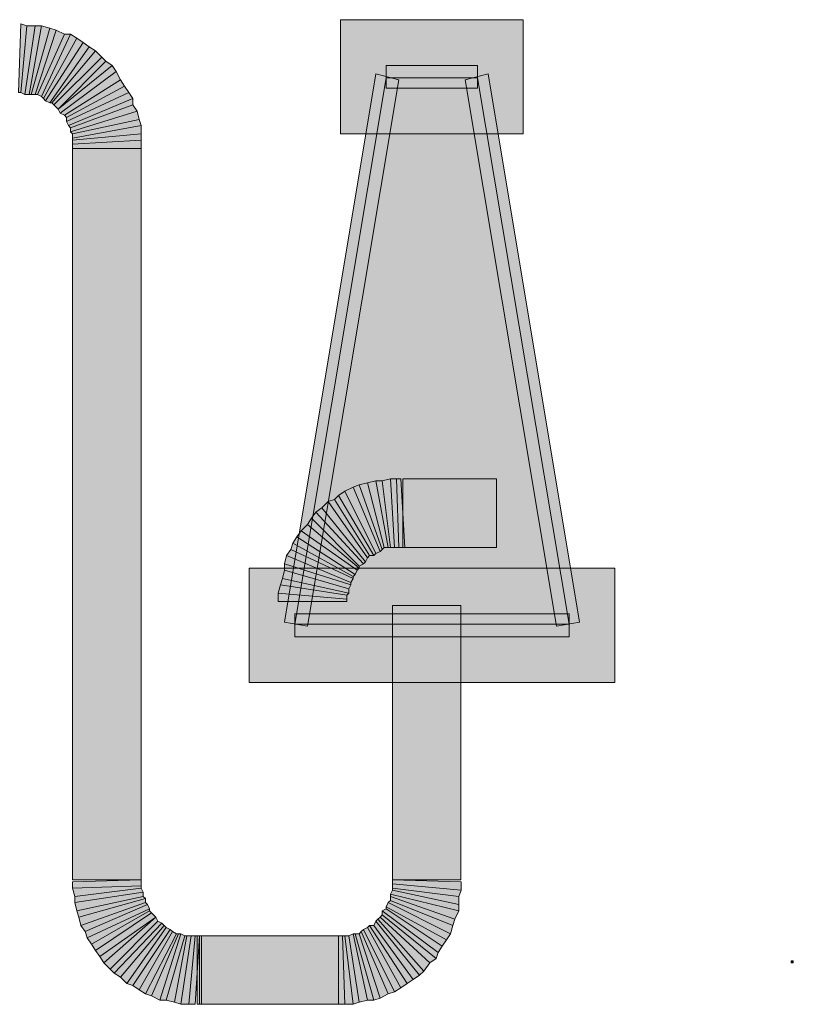
# Model space of a CAD drawing. Units: inches. Extents: x 0 to 8.5, y 0 to 11.
# Drawn here: x 6 to 6.3, y 1.8 to 2.2 of the extents above; entities that cross this region are included whole.
import ezdxf

# ---------------------------------------------------------------- set-up
doc = ezdxf.new("R2010")
doc.units = ezdxf.units.IN
doc.header["$MEASUREMENT"] = 0
doc.layers.add('Layer 1', color=1, linetype='Continuous')

msp = doc.modelspace()

# ---------------------------------------------------------------- hatches: boundary and pattern name
at = {"layer": 'Layer 1', "true_color": 0xff0000}
for points in [[(5.96573, 2.19798), (5.96332, 2.19881), (5.96252, 2.17232), (5.96332, 2.17232)], [(5.96894, 2.19798), (5.96573, 2.19798), (5.96332, 2.17232), (5.96493, 2.17151)], [(5.97135, 2.19798), (5.96894, 2.19798), (5.96493, 2.17151), (5.96654, 2.17151)], [(5.97456, 2.19718), (5.97135, 2.19798), (5.96654, 2.17151), (5.96734, 2.17151)], [(6.08687, 2.15626), (6.15747, 2.15626), (6.15747, 2.2004), (6.08687, 2.2004)], [(5.97697, 2.19638), (5.97456, 2.19718), (5.96734, 2.17151), (5.96894, 2.17151)], [(5.98017, 2.19478), (5.97697, 2.19638), (5.96894, 2.17151), (5.96975, 2.17151)], [(5.98258, 2.19478), (5.98017, 2.19478), (5.96975, 2.17151), (5.97135, 2.17071)], [(5.98499, 2.1932), (5.98258, 2.19478), (5.97135, 2.17071), (5.97214, 2.16992)], [(5.9874, 2.19157), (5.98499, 2.1932), (5.97214, 2.16992), (5.97295, 2.16911)], [(5.9898, 2.18998), (5.9874, 2.19157), (5.97295, 2.16911), (5.97456, 2.16828)], [(5.9922, 2.18835), (5.9898, 2.18998), (5.97456, 2.16829), (5.97537, 2.16829)], [(5.9946, 2.18595), (5.9922, 2.18835), (5.97537, 2.16831), (5.97617, 2.16752)], [(5.99622, 2.18437), (5.9946, 2.18595), (5.97617, 2.16752), (5.97776, 2.16589)], [(5.99863, 2.18274), (5.99622, 2.18437), (5.97776, 2.16589)], [(6.00022, 2.18034), (5.99863, 2.18274), (5.97776, 2.16589), (5.97858, 2.16431)], [(6.13982, 2.18274), (6.10453, 2.18274), (6.10453, 2.17391), (6.13982, 2.17391)], [(6.00183, 2.17712), (6.00022, 2.18034), (5.97858, 2.16431), (5.98017, 2.16349)], [(6.1005, 2.17952), (6.06521, 1.96773), (6.07404, 1.96615), (6.10933, 2.17712)], [(6.17914, 1.96773), (6.14384, 2.17952), (6.13501, 2.17712), (6.17032, 1.96615)], [(6.00343, 2.17472), (6.00183, 2.17712), (5.98017, 2.16349), (5.98097, 2.16268)], [(6.17513, 1.96696), (6.13982, 2.17794), (6.10453, 2.17794), (6.06923, 1.96696)], [(6.00505, 2.17232), (6.00343, 2.17472), (5.98097, 2.16268), (5.98097, 2.16111)], [(6.00665, 2.16992), (6.00505, 2.17232), (5.98097, 2.16111), (5.98178, 2.15948)], [(6.00665, 2.16752), (6.00665, 2.16992), (5.98178, 2.15948), (5.98258, 2.15869)], [(6.00826, 2.16509), (6.00665, 2.16752), (5.98258, 2.15869), (5.98258, 2.15706)], [(6.00905, 2.16188), (6.00826, 2.16509), (5.98258, 2.15706), (5.98337, 2.15626)], [(6.00986, 2.15948), (6.00905, 2.16188), (5.98337, 2.15626), (5.98337, 2.15466)], [(6.00986, 2.15626), (6.00986, 2.15948), (5.98337, 2.15466), (5.98337, 2.15386)], [(6.00986, 2.15386), (6.00986, 2.15626), (5.98337, 2.15386), (5.98337, 2.15228)], [(6.00986, 2.15065), (6.00986, 2.15386), (5.98337, 2.15228), (5.98337, 2.15065)], [(5.98337, 1.86827), (6.00986, 1.86827), (6.00986, 2.15065), (5.98337, 2.15065)], [(6.10612, 2.0231), (6.10293, 2.0223), (6.10612, 1.99662), (6.10772, 1.99662)], [(6.10853, 2.0231), (6.10612, 2.0231), (6.10772, 1.99662), (6.10933, 1.99662)], [(6.11015, 2.0231), (6.10853, 2.0231), (6.10933, 1.99662), (6.11176, 1.99662)], [(6.11093, 1.99662), (6.14705, 1.99662), (6.14705, 2.0231), (6.11093, 2.0231)], [(6.0917, 2.0199), (6.08849, 2.0183), (6.1005, 1.99422), (6.10211, 1.99502)], [(6.0941, 2.0207), (6.0917, 2.0199), (6.10211, 1.99502), (6.10293, 1.99582)], [(6.09732, 2.02148), (6.0941, 2.0207), (6.10293, 1.99582), (6.10372, 1.99662)], [(6.1005, 2.0223), (6.09732, 2.02148), (6.10371, 1.99662), (6.10532, 1.99662)], [(6.10293, 2.0223), (6.1005, 2.0223), (6.10532, 1.99662), (6.10611, 1.99662)], [(6.08607, 2.01668), (6.08447, 2.01508), (6.0981, 1.99341), (6.0997, 1.99341)], [(6.08849, 2.0183), (6.08607, 2.01668), (6.0997, 1.99341), (6.1005, 1.99422)], [(6.07964, 2.01187), (6.07726, 2.01025), (6.0957, 1.99021), (6.09649, 1.99101)], [(6.08206, 2.01428), (6.07964, 2.01187), (6.09649, 1.99101), (6.09732, 1.99262)], [(6.08447, 2.01508), (6.08206, 2.01428), (6.09732, 1.99262), (6.09809, 1.99341)], [(6.07564, 2.00785), (6.07404, 2.00545), (6.0941, 1.98861), (6.0941, 1.98941)], [(6.07726, 2.01025), (6.07564, 2.00785), (6.0941, 1.98941), (6.0957, 1.99021)], [(6.07404, 2.00545), (6.07164, 2.00304), (6.09329, 1.98779), (6.0941, 1.98861)], [(6.07003, 2.00064), (6.06843, 1.99824), (6.0917, 1.98539), (6.09249, 1.98619)], [(6.07164, 2.00304), (6.07003, 2.00064), (6.09249, 1.98619), (6.09329, 1.98779)], [(6.06843, 1.99824), (6.06761, 1.99582), (6.0917, 1.98459), (6.0917, 1.98539)], [(6.06601, 1.99341), (6.06521, 1.99021), (6.09087, 1.98218), (6.09087, 1.98299)], [(6.06761, 1.99582), (6.06601, 1.99341), (6.09087, 1.98299), (6.0917, 1.98459)], [(6.06521, 1.99021), (6.06521, 1.98779), (6.09009, 1.98058), (6.09087, 1.98218)], [(6.05158, 1.94447), (6.19278, 1.94447), (6.19278, 1.98861), (6.05158, 1.98861)], [(6.06521, 1.98779), (6.06441, 1.98459), (6.09009, 1.97898), (6.09009, 1.98058)], [(6.06361, 1.98218), (6.06281, 1.97898), (6.08927, 1.97656), (6.08927, 1.97818)], [(6.06441, 1.98459), (6.06361, 1.98218), (6.08927, 1.97818), (6.09009, 1.97898)], [(6.06281, 1.97898), (6.06281, 1.97576), (6.08927, 1.97576), (6.08927, 1.97656)], [(6.13338, 1.97416), (6.10693, 1.97416), (6.10693, 1.86827), (6.13338, 1.86827)], [(6.06923, 1.96212), (6.17513, 1.96212), (6.17513, 1.97095), (6.06923, 1.97095)], [(5.98337, 1.86745), (5.98337, 1.86504), (6.00986, 1.86587), (6.00986, 1.86827)], [(6.1334, 1.86424), (6.1334, 1.86745), (6.10693, 1.86827), (6.10693, 1.86667)], [(5.98337, 1.86504), (5.9842, 1.86183), (6.00986, 1.86504), (6.00986, 1.86587)], [(5.9842, 1.86183), (5.9842, 1.85944), (6.01066, 1.86346), (6.00986, 1.86504)], [(5.9842, 1.85944), (5.98499, 1.85621), (6.01066, 1.86183), (6.01066, 1.86346)], [(6.13261, 1.85621), (6.13261, 1.85863), (6.10693, 1.86424), (6.10612, 1.86266)], [(6.13261, 1.86183), (6.1334, 1.86424), (6.10693, 1.86667), (6.10693, 1.86504)], [(6.13261, 1.85863), (6.13261, 1.86183), (6.10693, 1.86504), (6.10693, 1.86424)], [(5.98499, 1.85621), (5.98579, 1.85383), (6.01147, 1.86103), (6.01066, 1.86183)], [(5.98579, 1.85383), (5.98659, 1.85061), (6.01147, 1.85944), (6.01147, 1.86103)], [(6.12939, 1.8474), (6.13021, 1.85061), (6.10612, 1.86026), (6.10532, 1.85944)], [(6.131, 1.85301), (6.13261, 1.85621), (6.10612, 1.86266), (6.10612, 1.86183)], [(6.13021, 1.85061), (6.131, 1.85301), (6.10612, 1.86183), (6.10612, 1.86026)], [(5.98659, 1.85061), (5.9882, 1.84821), (6.01226, 1.85863), (6.01147, 1.85944)], [(5.9882, 1.84821), (5.98899, 1.84581), (6.01308, 1.85704), (6.01226, 1.85863)], [(5.98899, 1.84581), (5.9906, 1.84341), (6.01308, 1.85621), (6.01308, 1.85704)], [(5.9906, 1.84341), (5.9922, 1.84097), (6.01388, 1.85541), (6.01308, 1.85621)], [(6.12459, 1.8402), (6.12618, 1.8426), (6.10453, 1.85704), (6.10293, 1.85621)], [(6.12378, 1.8378), (6.12459, 1.8402), (6.10293, 1.85621), (6.10293, 1.85464)], [(6.12778, 1.845), (6.12939, 1.8474), (6.10532, 1.85944), (6.10453, 1.85784)], [(6.12618, 1.8426), (6.12778, 1.845), (6.10453, 1.85784), (6.10453, 1.85704)], [(5.9922, 1.84097), (5.99382, 1.83857), (6.01548, 1.85383), (6.01388, 1.85541)], [(5.99382, 1.83857), (5.99542, 1.83618), (6.01548, 1.85383)], [(5.99542, 1.83618), (5.99782, 1.83377), (6.01628, 1.85223), (6.01548, 1.85384)], [(5.99782, 1.83377), (5.99943, 1.83217), (6.01788, 1.85143), (6.01628, 1.85223)], [(6.11495, 1.82974), (6.11736, 1.83137), (6.1005, 1.85223), (6.0997, 1.85061)], [(6.11736, 1.83137), (6.11898, 1.83295), (6.10132, 1.85301), (6.1005, 1.85223)], [(6.11898, 1.83295), (6.12138, 1.83618), (6.10211, 1.85383), (6.10132, 1.85301)], [(6.12138, 1.83618), (6.12378, 1.8378), (6.10293, 1.85464), (6.10211, 1.85384)], [(5.99943, 1.83217), (6.00183, 1.83057), (6.01869, 1.85061), (6.01788, 1.85143)], [(6.00183, 1.83057), (6.00426, 1.82815), (6.01948, 1.8498), (6.01869, 1.85061)], [(6.00426, 1.82815), (6.00665, 1.82734), (6.02109, 1.84903), (6.01949, 1.8498)], [(6.00665, 1.82734), (6.00905, 1.82575), (6.02189, 1.84821), (6.02109, 1.84904)], [(6.00905, 1.82575), (6.01147, 1.82412), (6.02349, 1.8474), (6.02189, 1.84821)], [(6.10211, 1.82254), (6.10532, 1.82412), (6.09489, 1.84821), (6.0941, 1.8474)], [(6.10532, 1.82412), (6.10772, 1.82495), (6.0957, 1.84903), (6.09489, 1.84821)], [(6.10772, 1.82495), (6.11015, 1.82655), (6.09732, 1.8498), (6.0957, 1.84903)], [(6.11015, 1.82655), (6.11255, 1.82815), (6.0981, 1.85061), (6.09732, 1.8498)], [(6.11255, 1.82815), (6.11495, 1.82974), (6.0997, 1.85061), (6.0981, 1.85061)], [(6.01147, 1.82412), (6.01388, 1.82335), (6.02431, 1.8474), (6.02349, 1.8474)], [(6.01388, 1.82335), (6.01709, 1.82174), (6.02511, 1.8474), (6.02431, 1.8474)], [(6.01709, 1.82174), (6.01949, 1.82174), (6.02671, 1.84661), (6.02511, 1.8474)], [(6.01949, 1.82174), (6.02271, 1.82091), (6.02751, 1.84661), (6.02671, 1.84661)], [(6.02271, 1.82091), (6.02511, 1.82014), (6.02911, 1.84661), (6.02751, 1.84661)], [(6.02511, 1.82014), (6.02832, 1.82014), (6.03072, 1.84661), (6.02911, 1.84661)], [(6.02832, 1.82014), (6.03072, 1.82014), (6.03232, 1.84661), (6.03072, 1.84661)], [(6.03152, 1.82014), (6.03311, 1.82014), (6.03311, 1.84661), (6.03152, 1.84661)], [(6.03232, 1.82014), (6.08607, 1.82014), (6.08607, 1.84661), (6.03232, 1.84661)], [(6.08607, 1.82014), (6.08849, 1.82014), (6.08767, 1.84661), (6.08607, 1.84661)], [(6.08849, 1.82014), (6.0917, 1.82014), (6.08849, 1.84661), (6.08767, 1.84661)], [(6.0917, 1.82014), (6.0941, 1.82091), (6.09009, 1.84661), (6.08849, 1.84661)], [(6.0941, 1.82091), (6.09732, 1.82174), (6.0917, 1.8474), (6.09009, 1.84661)], [(6.09732, 1.82174), (6.0997, 1.82174), (6.09249, 1.8474), (6.0917, 1.8474)], [(6.0997, 1.82174), (6.10211, 1.82254), (6.0941, 1.8474), (6.09248, 1.8474)]]:
    msp.add_hatch(color=1, dxfattribs=at).paths.add_polyline_path(points)
at = {"layer": 'Layer 1'}
h = msp.add_hatch(color=7, dxfattribs=at)
h.dxf.hatch_style = 2
h.paths.add_polyline_path([(6.26096, 1.83618), (6.26176, 1.83618), (6.26176, 1.83698), (6.26096, 1.83698)])

# ---------------------------------------------------------------- linework, layer by layer
at = {"layer": 'Layer 1', "lineweight": 0}
for points in [[(5.96573, 2.19798), (5.96332, 2.19881), (5.96252, 2.17232), (5.96332, 2.17232), (5.96573, 2.19798)], [(5.96894, 2.19798), (5.96573, 2.19798), (5.96332, 2.17232), (5.96493, 2.17151), (5.96894, 2.19798)], [(5.97135, 2.19798), (5.96894, 2.19798), (5.96493, 2.17151), (5.96654, 2.17151), (5.97135, 2.19798)], [(5.97456, 2.19718), (5.97135, 2.19798), (5.96654, 2.17151), (5.96734, 2.17151), (5.97456, 2.19718)], [(6.08687, 2.15626), (6.15747, 2.15626), (6.15747, 2.2004), (6.08687, 2.2004), (6.08687, 2.15626)], [(5.97697, 2.19638), (5.97456, 2.19718), (5.96734, 2.17151), (5.96894, 2.17151), (5.97697, 2.19638)], [(5.98017, 2.19478), (5.97697, 2.19638), (5.96894, 2.17151), (5.96975, 2.17151), (5.98017, 2.19478)], [(5.98258, 2.19478), (5.98017, 2.19478), (5.96975, 2.17151), (5.97135, 2.17071), (5.98258, 2.19478)], [(5.98499, 2.1932), (5.98258, 2.19478), (5.97135, 2.17071), (5.97214, 2.16992), (5.98499, 2.1932)], [(5.9874, 2.19157), (5.98499, 2.1932), (5.97214, 2.16992), (5.97295, 2.16911), (5.9874, 2.19157)], [(5.9898, 2.18998), (5.9874, 2.19157), (5.97295, 2.16911), (5.97456, 2.16828), (5.9898, 2.18998)], [(5.9922, 2.18835), (5.9898, 2.18998), (5.97456, 2.16829), (5.97537, 2.16829), (5.9922, 2.18835)], [(5.9946, 2.18595), (5.9922, 2.18835), (5.97537, 2.16831), (5.97617, 2.16752), (5.9946, 2.18595)], [(5.99622, 2.18437), (5.9946, 2.18595), (5.97617, 2.16752), (5.97776, 2.16589), (5.99622, 2.18437)], [(5.99863, 2.18274), (5.99622, 2.18437), (5.97776, 2.16589), (5.99863, 2.18274)], [(6.00022, 2.18034), (5.99863, 2.18274), (5.97776, 2.16589), (5.97858, 2.16431), (6.00022, 2.18034)], [(6.13982, 2.18274), (6.10453, 2.18274), (6.10453, 2.17391), (6.13982, 2.17391), (6.13982, 2.18274)], [(6.00183, 2.17712), (6.00022, 2.18034), (5.97858, 2.16431), (5.98017, 2.16349), (6.00183, 2.17712)], [(6.1005, 2.17952), (6.06521, 1.96773), (6.07404, 1.96615), (6.10933, 2.17712), (6.1005, 2.17952)], [(6.17914, 1.96773), (6.14384, 2.17952), (6.13501, 2.17712), (6.17032, 1.96615), (6.17914, 1.96773)], [(6.00343, 2.17472), (6.00183, 2.17712), (5.98017, 2.16349), (5.98097, 2.16268), (6.00343, 2.17472)], [(6.17513, 1.96696), (6.13982, 2.17794), (6.10453, 2.17794), (6.06923, 1.96696), (6.17513, 1.96696)], [(6.00505, 2.17232), (6.00343, 2.17472), (5.98097, 2.16268), (5.98097, 2.16111), (6.00505, 2.17232)], [(6.00665, 2.16992), (6.00505, 2.17232), (5.98097, 2.16111), (5.98178, 2.15948), (6.00665, 2.16992)], [(6.00665, 2.16752), (6.00665, 2.16992), (5.98178, 2.15948), (5.98258, 2.15869), (6.00665, 2.16752)], [(6.00826, 2.16509), (6.00665, 2.16752), (5.98258, 2.15869), (5.98258, 2.15706), (6.00826, 2.16509)], [(6.00905, 2.16188), (6.00826, 2.16509), (5.98258, 2.15706), (5.98337, 2.15626), (6.00905, 2.16188)], [(6.00986, 2.15948), (6.00905, 2.16188), (5.98337, 2.15626), (5.98337, 2.15466), (6.00986, 2.15948)], [(6.00986, 2.15626), (6.00986, 2.15948), (5.98337, 2.15466), (5.98337, 2.15386), (6.00986, 2.15626)], [(6.00986, 2.15386), (6.00986, 2.15626), (5.98337, 2.15386), (5.98337, 2.15228), (6.00986, 2.15386)], [(6.00986, 2.15065), (6.00986, 2.15386), (5.98337, 2.15228), (5.98337, 2.15065), (6.00986, 2.15065)], [(5.98337, 1.86827), (6.00986, 1.86827), (6.00986, 2.15065), (5.98337, 2.15065), (5.98337, 1.86827)], [(6.10612, 2.0231), (6.10293, 2.0223), (6.10612, 1.99662), (6.10772, 1.99662), (6.10612, 2.0231)], [(6.10853, 2.0231), (6.10612, 2.0231), (6.10772, 1.99662), (6.10933, 1.99662), (6.10853, 2.0231)], [(6.11015, 2.0231), (6.10853, 2.0231), (6.10933, 1.99662), (6.11176, 1.99662), (6.11015, 2.0231)], [(6.11093, 1.99662), (6.14705, 1.99662), (6.14705, 2.0231), (6.11093, 2.0231), (6.11093, 1.99662)], [(6.0917, 2.0199), (6.08849, 2.0183), (6.1005, 1.99422), (6.10211, 1.99502), (6.0917, 2.0199)], [(6.0941, 2.0207), (6.0917, 2.0199), (6.10211, 1.99502), (6.10293, 1.99582), (6.0941, 2.0207)], [(6.09732, 2.02148), (6.0941, 2.0207), (6.10293, 1.99582), (6.10372, 1.99662), (6.09732, 2.02148)], [(6.1005, 2.0223), (6.09732, 2.02148), (6.10371, 1.99662), (6.10532, 1.99662), (6.1005, 2.0223)], [(6.10293, 2.0223), (6.1005, 2.0223), (6.10532, 1.99662), (6.10611, 1.99662), (6.10293, 2.0223)], [(6.08607, 2.01668), (6.08447, 2.01508), (6.0981, 1.99341), (6.0997, 1.99341), (6.08607, 2.01668)], [(6.08849, 2.0183), (6.08607, 2.01668), (6.0997, 1.99341), (6.1005, 1.99422), (6.08849, 2.0183)], [(6.07964, 2.01187), (6.07726, 2.01025), (6.0957, 1.99021), (6.09649, 1.99101), (6.07964, 2.01187)], [(6.08206, 2.01428), (6.07964, 2.01187), (6.09649, 1.99101), (6.09732, 1.99262), (6.08206, 2.01428)], [(6.08447, 2.01508), (6.08206, 2.01428), (6.09732, 1.99262), (6.09809, 1.99341), (6.08447, 2.01508)], [(6.07564, 2.00785), (6.07404, 2.00545), (6.0941, 1.98861), (6.0941, 1.98941), (6.07564, 2.00785)], [(6.07726, 2.01025), (6.07564, 2.00785), (6.0941, 1.98941), (6.0957, 1.99021), (6.07726, 2.01025)], [(6.07404, 2.00545), (6.07164, 2.00304), (6.09329, 1.98779), (6.0941, 1.98861), (6.07404, 2.00545)], [(6.07003, 2.00064), (6.06843, 1.99824), (6.0917, 1.98539), (6.09249, 1.98619), (6.07003, 2.00064)], [(6.07164, 2.00304), (6.07003, 2.00064), (6.09249, 1.98619), (6.09329, 1.98779), (6.07164, 2.00304)], [(6.06843, 1.99824), (6.06761, 1.99582), (6.0917, 1.98459), (6.0917, 1.98539), (6.06843, 1.99824)], [(6.06601, 1.99341), (6.06521, 1.99021), (6.09087, 1.98218), (6.09087, 1.98299), (6.06601, 1.99341)], [(6.06761, 1.99582), (6.06601, 1.99341), (6.09087, 1.98299), (6.0917, 1.98459), (6.06761, 1.99582)], [(6.06521, 1.99021), (6.06521, 1.98779), (6.09009, 1.98058), (6.09087, 1.98218), (6.06521, 1.99021)], [(6.05158, 1.94447), (6.19278, 1.94447), (6.19278, 1.98861), (6.05158, 1.98861), (6.05158, 1.94447)], [(6.06521, 1.98779), (6.06441, 1.98459), (6.09009, 1.97898), (6.09009, 1.98058), (6.06521, 1.98779)], [(6.06361, 1.98218), (6.06281, 1.97898), (6.08927, 1.97656), (6.08927, 1.97818), (6.06361, 1.98218)], [(6.06441, 1.98459), (6.06361, 1.98218), (6.08927, 1.97818), (6.09009, 1.97898), (6.06441, 1.98459)], [(6.06281, 1.97898), (6.06281, 1.97576), (6.08927, 1.97576), (6.08927, 1.97656), (6.06281, 1.97898)], [(6.13338, 1.97416), (6.10693, 1.97416), (6.10693, 1.86827), (6.13338, 1.86827), (6.13338, 1.97416)], [(6.06923, 1.96212), (6.17513, 1.96212), (6.17513, 1.97095), (6.06923, 1.97095), (6.06923, 1.96212)], [(5.98337, 1.86745), (5.98337, 1.86504), (6.00986, 1.86587), (6.00986, 1.86827), (5.98337, 1.86745)], [(6.1334, 1.86424), (6.1334, 1.86745), (6.10693, 1.86827), (6.10693, 1.86667), (6.1334, 1.86424)], [(5.98337, 1.86504), (5.9842, 1.86183), (6.00986, 1.86504), (6.00986, 1.86587), (5.98337, 1.86504)], [(5.9842, 1.86183), (5.9842, 1.85944), (6.01066, 1.86346), (6.00986, 1.86504), (5.9842, 1.86183)], [(5.9842, 1.85944), (5.98499, 1.85621), (6.01066, 1.86183), (6.01066, 1.86346), (5.9842, 1.85944)], [(6.13261, 1.85621), (6.13261, 1.85863), (6.10693, 1.86424), (6.10612, 1.86266), (6.13261, 1.85621)], [(6.13261, 1.86183), (6.1334, 1.86424), (6.10693, 1.86667), (6.10693, 1.86504), (6.13261, 1.86183)], [(6.13261, 1.85863), (6.13261, 1.86183), (6.10693, 1.86504), (6.10693, 1.86424), (6.13261, 1.85863)], [(5.98499, 1.85621), (5.98579, 1.85383), (6.01147, 1.86103), (6.01066, 1.86183), (5.98499, 1.85621)], [(5.98579, 1.85383), (5.98659, 1.85061), (6.01147, 1.85944), (6.01147, 1.86103), (5.98579, 1.85383)], [(6.12939, 1.8474), (6.13021, 1.85061), (6.10612, 1.86026), (6.10532, 1.85944), (6.12939, 1.8474)], [(6.131, 1.85301), (6.13261, 1.85621), (6.10612, 1.86266), (6.10612, 1.86183), (6.131, 1.85301)], [(6.13021, 1.85061), (6.131, 1.85301), (6.10612, 1.86183), (6.10612, 1.86026), (6.13021, 1.85061)], [(5.98659, 1.85061), (5.9882, 1.84821), (6.01226, 1.85863), (6.01147, 1.85944), (5.98659, 1.85061)], [(5.9882, 1.84821), (5.98899, 1.84581), (6.01308, 1.85704), (6.01226, 1.85863), (5.9882, 1.84821)], [(5.98899, 1.84581), (5.9906, 1.84341), (6.01308, 1.85621), (6.01308, 1.85704), (5.98899, 1.84581)], [(5.9906, 1.84341), (5.9922, 1.84097), (6.01388, 1.85541), (6.01308, 1.85621), (5.9906, 1.84341)], [(6.12459, 1.8402), (6.12618, 1.8426), (6.10453, 1.85704), (6.10293, 1.85621), (6.12459, 1.8402)], [(6.12378, 1.8378), (6.12459, 1.8402), (6.10293, 1.85621), (6.10293, 1.85464), (6.12378, 1.8378)], [(6.12778, 1.845), (6.12939, 1.8474), (6.10532, 1.85944), (6.10453, 1.85784), (6.12778, 1.845)], [(6.12618, 1.8426), (6.12778, 1.845), (6.10453, 1.85784), (6.10453, 1.85704), (6.12618, 1.8426)], [(5.9922, 1.84097), (5.99382, 1.83857), (6.01548, 1.85383), (6.01388, 1.85541), (5.9922, 1.84097)], [(5.99382, 1.83857), (5.99542, 1.83618), (6.01548, 1.85383), (5.99382, 1.83857)], [(5.99542, 1.83618), (5.99782, 1.83377), (6.01628, 1.85223), (6.01548, 1.85384), (5.99542, 1.83618)], [(5.99782, 1.83377), (5.99943, 1.83217), (6.01788, 1.85143), (6.01628, 1.85223), (5.99782, 1.83377)], [(6.11495, 1.82974), (6.11736, 1.83137), (6.1005, 1.85223), (6.0997, 1.85061), (6.11495, 1.82974)], [(6.11736, 1.83137), (6.11898, 1.83295), (6.10132, 1.85301), (6.1005, 1.85223), (6.11736, 1.83137)], [(6.11898, 1.83295), (6.12138, 1.83618), (6.10211, 1.85383), (6.10132, 1.85301), (6.11898, 1.83295)], [(6.12138, 1.83618), (6.12378, 1.8378), (6.10293, 1.85464), (6.10211, 1.85384), (6.12138, 1.83618)], [(5.99943, 1.83217), (6.00183, 1.83057), (6.01869, 1.85061), (6.01788, 1.85143), (5.99943, 1.83217)], [(6.00183, 1.83057), (6.00426, 1.82815), (6.01948, 1.8498), (6.01869, 1.85061), (6.00183, 1.83057)], [(6.00426, 1.82815), (6.00665, 1.82734), (6.02109, 1.84903), (6.01949, 1.8498), (6.00426, 1.82815)], [(6.00665, 1.82734), (6.00905, 1.82575), (6.02189, 1.84821), (6.02109, 1.84904), (6.00665, 1.82734)], [(6.00905, 1.82575), (6.01147, 1.82412), (6.02349, 1.8474), (6.02189, 1.84821), (6.00905, 1.82575)], [(6.10211, 1.82254), (6.10532, 1.82412), (6.09489, 1.84821), (6.0941, 1.8474), (6.10211, 1.82254)], [(6.10532, 1.82412), (6.10772, 1.82495), (6.0957, 1.84903), (6.09489, 1.84821), (6.10532, 1.82412)], [(6.10772, 1.82495), (6.11015, 1.82655), (6.09732, 1.8498), (6.0957, 1.84903), (6.10772, 1.82495)], [(6.11015, 1.82655), (6.11255, 1.82815), (6.0981, 1.85061), (6.09732, 1.8498), (6.11015, 1.82655)], [(6.11255, 1.82815), (6.11495, 1.82974), (6.0997, 1.85061), (6.0981, 1.85061), (6.11255, 1.82815)], [(6.01147, 1.82412), (6.01388, 1.82335), (6.02431, 1.8474), (6.02349, 1.8474), (6.01147, 1.82412)], [(6.01388, 1.82335), (6.01709, 1.82174), (6.02511, 1.8474), (6.02431, 1.8474), (6.01388, 1.82335)], [(6.01709, 1.82174), (6.01949, 1.82174), (6.02671, 1.84661), (6.02511, 1.8474), (6.01709, 1.82174)], [(6.01949, 1.82174), (6.02271, 1.82091), (6.02751, 1.84661), (6.02671, 1.84661), (6.01949, 1.82174)], [(6.02271, 1.82091), (6.02511, 1.82014), (6.02911, 1.84661), (6.02751, 1.84661), (6.02271, 1.82091)], [(6.02511, 1.82014), (6.02832, 1.82014), (6.03072, 1.84661), (6.02911, 1.84661), (6.02511, 1.82014)], [(6.02832, 1.82014), (6.03072, 1.82014), (6.03232, 1.84661), (6.03072, 1.84661), (6.02832, 1.82014)], [(6.03152, 1.82014), (6.03311, 1.82014), (6.03311, 1.84661), (6.03152, 1.84661), (6.03152, 1.82014)], [(6.03232, 1.82014), (6.08607, 1.82014), (6.08607, 1.84661), (6.03232, 1.84661), (6.03232, 1.82014)], [(6.08607, 1.82014), (6.08849, 1.82014), (6.08767, 1.84661), (6.08607, 1.84661), (6.08607, 1.82014)], [(6.08849, 1.82014), (6.0917, 1.82014), (6.08849, 1.84661), (6.08767, 1.84661), (6.08849, 1.82014)], [(6.0917, 1.82014), (6.0941, 1.82091), (6.09009, 1.84661), (6.08849, 1.84661), (6.0917, 1.82014)], [(6.0941, 1.82091), (6.09732, 1.82174), (6.0917, 1.8474), (6.09009, 1.84661), (6.0941, 1.82091)], [(6.09732, 1.82174), (6.0997, 1.82174), (6.09249, 1.8474), (6.0917, 1.8474), (6.09732, 1.82174)], [(6.0997, 1.82174), (6.10211, 1.82254), (6.0941, 1.8474), (6.09248, 1.8474), (6.0997, 1.82174)]]:
    msp.add_lwpolyline(points, dxfattribs=at)
at = {"layer": 'Layer 1', "color": 1, "lineweight": 5, "true_color": 0xff0000}
for points in [[(5.96573, 2.19798), (5.96332, 2.19881), (5.96252, 2.17232), (5.96332, 2.17232), (5.96573, 2.19798)], [(5.96894, 2.19798), (5.96573, 2.19798), (5.96332, 2.17232), (5.96493, 2.17151), (5.96894, 2.19798)], [(5.97135, 2.19798), (5.96894, 2.19798), (5.96493, 2.17151), (5.96654, 2.17151), (5.97135, 2.19798)], [(5.97456, 2.19718), (5.97135, 2.19798), (5.96654, 2.17151), (5.96734, 2.17151), (5.97456, 2.19718)], [(6.08687, 2.15626), (6.15747, 2.15626), (6.15747, 2.2004), (6.08687, 2.2004), (6.08687, 2.15626)], [(5.97697, 2.19638), (5.97456, 2.19718), (5.96734, 2.17151), (5.96894, 2.17151), (5.97697, 2.19638)], [(5.98017, 2.19478), (5.97697, 2.19638), (5.96894, 2.17151), (5.96975, 2.17151), (5.98017, 2.19478)], [(5.98258, 2.19478), (5.98017, 2.19478), (5.96975, 2.17151), (5.97135, 2.17071), (5.98258, 2.19478)], [(5.98499, 2.1932), (5.98258, 2.19478), (5.97135, 2.17071), (5.97214, 2.16992), (5.98499, 2.1932)], [(5.9874, 2.19157), (5.98499, 2.1932), (5.97214, 2.16992), (5.97295, 2.16911), (5.9874, 2.19157)], [(5.9898, 2.18998), (5.9874, 2.19157), (5.97295, 2.16911), (5.97456, 2.16828), (5.9898, 2.18998)], [(5.9922, 2.18835), (5.9898, 2.18998), (5.97456, 2.16829), (5.97537, 2.16829), (5.9922, 2.18835)], [(5.9946, 2.18595), (5.9922, 2.18835), (5.97537, 2.16831), (5.97617, 2.16752), (5.9946, 2.18595)], [(5.99622, 2.18437), (5.9946, 2.18595), (5.97617, 2.16752), (5.97776, 2.16589), (5.99622, 2.18437)], [(5.99863, 2.18274), (5.99622, 2.18437), (5.97776, 2.16589), (5.99863, 2.18274)], [(6.00022, 2.18034), (5.99863, 2.18274), (5.97776, 2.16589), (5.97858, 2.16431), (6.00022, 2.18034)], [(6.13982, 2.18274), (6.10453, 2.18274), (6.10453, 2.17391), (6.13982, 2.17391), (6.13982, 2.18274)], [(6.00183, 2.17712), (6.00022, 2.18034), (5.97858, 2.16431), (5.98017, 2.16349), (6.00183, 2.17712)], [(6.1005, 2.17952), (6.06521, 1.96773), (6.07404, 1.96615), (6.10933, 2.17712), (6.1005, 2.17952)], [(6.17914, 1.96773), (6.14384, 2.17952), (6.13501, 2.17712), (6.17032, 1.96615), (6.17914, 1.96773)], [(6.00343, 2.17472), (6.00183, 2.17712), (5.98017, 2.16349), (5.98097, 2.16268), (6.00343, 2.17472)], [(6.17513, 1.96696), (6.13982, 2.17794), (6.10453, 2.17794), (6.06923, 1.96696), (6.17513, 1.96696)], [(6.00505, 2.17232), (6.00343, 2.17472), (5.98097, 2.16268), (5.98097, 2.16111), (6.00505, 2.17232)], [(6.00665, 2.16992), (6.00505, 2.17232), (5.98097, 2.16111), (5.98178, 2.15948), (6.00665, 2.16992)], [(6.00665, 2.16752), (6.00665, 2.16992), (5.98178, 2.15948), (5.98258, 2.15869), (6.00665, 2.16752)], [(6.00826, 2.16509), (6.00665, 2.16752), (5.98258, 2.15869), (5.98258, 2.15706), (6.00826, 2.16509)], [(6.00905, 2.16188), (6.00826, 2.16509), (5.98258, 2.15706), (5.98337, 2.15626), (6.00905, 2.16188)], [(6.00986, 2.15948), (6.00905, 2.16188), (5.98337, 2.15626), (5.98337, 2.15466), (6.00986, 2.15948)], [(6.00986, 2.15626), (6.00986, 2.15948), (5.98337, 2.15466), (5.98337, 2.15386), (6.00986, 2.15626)], [(6.00986, 2.15386), (6.00986, 2.15626), (5.98337, 2.15386), (5.98337, 2.15228), (6.00986, 2.15386)], [(6.00986, 2.15065), (6.00986, 2.15386), (5.98337, 2.15228), (5.98337, 2.15065), (6.00986, 2.15065)], [(5.98337, 1.86827), (6.00986, 1.86827), (6.00986, 2.15065), (5.98337, 2.15065), (5.98337, 1.86827)], [(6.10612, 2.0231), (6.10293, 2.0223), (6.10612, 1.99662), (6.10772, 1.99662), (6.10612, 2.0231)], [(6.10853, 2.0231), (6.10612, 2.0231), (6.10772, 1.99662), (6.10933, 1.99662), (6.10853, 2.0231)], [(6.11015, 2.0231), (6.10853, 2.0231), (6.10933, 1.99662), (6.11176, 1.99662), (6.11015, 2.0231)], [(6.11093, 1.99662), (6.14705, 1.99662), (6.14705, 2.0231), (6.11093, 2.0231), (6.11093, 1.99662)], [(6.0917, 2.0199), (6.08849, 2.0183), (6.1005, 1.99422), (6.10211, 1.99502), (6.0917, 2.0199)], [(6.0941, 2.0207), (6.0917, 2.0199), (6.10211, 1.99502), (6.10293, 1.99582), (6.0941, 2.0207)], [(6.09732, 2.02148), (6.0941, 2.0207), (6.10293, 1.99582), (6.10372, 1.99662), (6.09732, 2.02148)], [(6.1005, 2.0223), (6.09732, 2.02148), (6.10371, 1.99662), (6.10532, 1.99662), (6.1005, 2.0223)], [(6.10293, 2.0223), (6.1005, 2.0223), (6.10532, 1.99662), (6.10611, 1.99662), (6.10293, 2.0223)], [(6.08607, 2.01668), (6.08447, 2.01508), (6.0981, 1.99341), (6.0997, 1.99341), (6.08607, 2.01668)], [(6.08849, 2.0183), (6.08607, 2.01668), (6.0997, 1.99341), (6.1005, 1.99422), (6.08849, 2.0183)], [(6.07964, 2.01187), (6.07726, 2.01025), (6.0957, 1.99021), (6.09649, 1.99101), (6.07964, 2.01187)], [(6.08206, 2.01428), (6.07964, 2.01187), (6.09649, 1.99101), (6.09732, 1.99262), (6.08206, 2.01428)], [(6.08447, 2.01508), (6.08206, 2.01428), (6.09732, 1.99262), (6.09809, 1.99341), (6.08447, 2.01508)], [(6.07564, 2.00785), (6.07404, 2.00545), (6.0941, 1.98861), (6.0941, 1.98941), (6.07564, 2.00785)], [(6.07726, 2.01025), (6.07564, 2.00785), (6.0941, 1.98941), (6.0957, 1.99021), (6.07726, 2.01025)], [(6.07404, 2.00545), (6.07164, 2.00304), (6.09329, 1.98779), (6.0941, 1.98861), (6.07404, 2.00545)], [(6.07003, 2.00064), (6.06843, 1.99824), (6.0917, 1.98539), (6.09249, 1.98619), (6.07003, 2.00064)], [(6.07164, 2.00304), (6.07003, 2.00064), (6.09249, 1.98619), (6.09329, 1.98779), (6.07164, 2.00304)], [(6.06843, 1.99824), (6.06761, 1.99582), (6.0917, 1.98459), (6.0917, 1.98539), (6.06843, 1.99824)], [(6.06601, 1.99341), (6.06521, 1.99021), (6.09087, 1.98218), (6.09087, 1.98299), (6.06601, 1.99341)], [(6.06761, 1.99582), (6.06601, 1.99341), (6.09087, 1.98299), (6.0917, 1.98459), (6.06761, 1.99582)], [(6.06521, 1.99021), (6.06521, 1.98779), (6.09009, 1.98058), (6.09087, 1.98218), (6.06521, 1.99021)], [(6.05158, 1.94447), (6.19278, 1.94447), (6.19278, 1.98861), (6.05158, 1.98861), (6.05158, 1.94447)], [(6.06521, 1.98779), (6.06441, 1.98459), (6.09009, 1.97898), (6.09009, 1.98058), (6.06521, 1.98779)], [(6.06361, 1.98218), (6.06281, 1.97898), (6.08927, 1.97656), (6.08927, 1.97818), (6.06361, 1.98218)], [(6.06441, 1.98459), (6.06361, 1.98218), (6.08927, 1.97818), (6.09009, 1.97898), (6.06441, 1.98459)], [(6.06281, 1.97898), (6.06281, 1.97576), (6.08927, 1.97576), (6.08927, 1.97656), (6.06281, 1.97898)], [(6.13338, 1.97416), (6.10693, 1.97416), (6.10693, 1.86827), (6.13338, 1.86827), (6.13338, 1.97416)], [(6.06923, 1.96212), (6.17513, 1.96212), (6.17513, 1.97095), (6.06923, 1.97095), (6.06923, 1.96212)], [(5.98337, 1.86745), (5.98337, 1.86504), (6.00986, 1.86587), (6.00986, 1.86827), (5.98337, 1.86745)], [(6.1334, 1.86424), (6.1334, 1.86745), (6.10693, 1.86827), (6.10693, 1.86667), (6.1334, 1.86424)], [(5.98337, 1.86504), (5.9842, 1.86183), (6.00986, 1.86504), (6.00986, 1.86587), (5.98337, 1.86504)], [(5.9842, 1.86183), (5.9842, 1.85944), (6.01066, 1.86346), (6.00986, 1.86504), (5.9842, 1.86183)], [(5.9842, 1.85944), (5.98499, 1.85621), (6.01066, 1.86183), (6.01066, 1.86346), (5.9842, 1.85944)], [(6.13261, 1.85621), (6.13261, 1.85863), (6.10693, 1.86424), (6.10612, 1.86266), (6.13261, 1.85621)], [(6.13261, 1.86183), (6.1334, 1.86424), (6.10693, 1.86667), (6.10693, 1.86504), (6.13261, 1.86183)], [(6.13261, 1.85863), (6.13261, 1.86183), (6.10693, 1.86504), (6.10693, 1.86424), (6.13261, 1.85863)], [(5.98499, 1.85621), (5.98579, 1.85383), (6.01147, 1.86103), (6.01066, 1.86183), (5.98499, 1.85621)], [(5.98579, 1.85383), (5.98659, 1.85061), (6.01147, 1.85944), (6.01147, 1.86103), (5.98579, 1.85383)], [(6.12939, 1.8474), (6.13021, 1.85061), (6.10612, 1.86026), (6.10532, 1.85944), (6.12939, 1.8474)], [(6.131, 1.85301), (6.13261, 1.85621), (6.10612, 1.86266), (6.10612, 1.86183), (6.131, 1.85301)], [(6.13021, 1.85061), (6.131, 1.85301), (6.10612, 1.86183), (6.10612, 1.86026), (6.13021, 1.85061)], [(5.98659, 1.85061), (5.9882, 1.84821), (6.01226, 1.85863), (6.01147, 1.85944), (5.98659, 1.85061)], [(5.9882, 1.84821), (5.98899, 1.84581), (6.01308, 1.85704), (6.01226, 1.85863), (5.9882, 1.84821)], [(5.98899, 1.84581), (5.9906, 1.84341), (6.01308, 1.85621), (6.01308, 1.85704), (5.98899, 1.84581)], [(5.9906, 1.84341), (5.9922, 1.84097), (6.01388, 1.85541), (6.01308, 1.85621), (5.9906, 1.84341)], [(6.12459, 1.8402), (6.12618, 1.8426), (6.10453, 1.85704), (6.10293, 1.85621), (6.12459, 1.8402)], [(6.12378, 1.8378), (6.12459, 1.8402), (6.10293, 1.85621), (6.10293, 1.85464), (6.12378, 1.8378)], [(6.12778, 1.845), (6.12939, 1.8474), (6.10532, 1.85944), (6.10453, 1.85784), (6.12778, 1.845)], [(6.12618, 1.8426), (6.12778, 1.845), (6.10453, 1.85784), (6.10453, 1.85704), (6.12618, 1.8426)], [(5.9922, 1.84097), (5.99382, 1.83857), (6.01548, 1.85383), (6.01388, 1.85541), (5.9922, 1.84097)], [(5.99382, 1.83857), (5.99542, 1.83618), (6.01548, 1.85383), (5.99382, 1.83857)], [(5.99542, 1.83618), (5.99782, 1.83377), (6.01628, 1.85223), (6.01548, 1.85384), (5.99542, 1.83618)], [(5.99782, 1.83377), (5.99943, 1.83217), (6.01788, 1.85143), (6.01628, 1.85223), (5.99782, 1.83377)], [(6.11495, 1.82974), (6.11736, 1.83137), (6.1005, 1.85223), (6.0997, 1.85061), (6.11495, 1.82974)], [(6.11736, 1.83137), (6.11898, 1.83295), (6.10132, 1.85301), (6.1005, 1.85223), (6.11736, 1.83137)], [(6.11898, 1.83295), (6.12138, 1.83618), (6.10211, 1.85383), (6.10132, 1.85301), (6.11898, 1.83295)], [(6.12138, 1.83618), (6.12378, 1.8378), (6.10293, 1.85464), (6.10211, 1.85384), (6.12138, 1.83618)], [(5.99943, 1.83217), (6.00183, 1.83057), (6.01869, 1.85061), (6.01788, 1.85143), (5.99943, 1.83217)], [(6.00183, 1.83057), (6.00426, 1.82815), (6.01948, 1.8498), (6.01869, 1.85061), (6.00183, 1.83057)], [(6.00426, 1.82815), (6.00665, 1.82734), (6.02109, 1.84903), (6.01949, 1.8498), (6.00426, 1.82815)], [(6.00665, 1.82734), (6.00905, 1.82575), (6.02189, 1.84821), (6.02109, 1.84904), (6.00665, 1.82734)], [(6.00905, 1.82575), (6.01147, 1.82412), (6.02349, 1.8474), (6.02189, 1.84821), (6.00905, 1.82575)], [(6.10211, 1.82254), (6.10532, 1.82412), (6.09489, 1.84821), (6.0941, 1.8474), (6.10211, 1.82254)], [(6.10532, 1.82412), (6.10772, 1.82495), (6.0957, 1.84903), (6.09489, 1.84821), (6.10532, 1.82412)], [(6.10772, 1.82495), (6.11015, 1.82655), (6.09732, 1.8498), (6.0957, 1.84903), (6.10772, 1.82495)], [(6.11015, 1.82655), (6.11255, 1.82815), (6.0981, 1.85061), (6.09732, 1.8498), (6.11015, 1.82655)], [(6.11255, 1.82815), (6.11495, 1.82974), (6.0997, 1.85061), (6.0981, 1.85061), (6.11255, 1.82815)], [(6.01147, 1.82412), (6.01388, 1.82335), (6.02431, 1.8474), (6.02349, 1.8474), (6.01147, 1.82412)], [(6.01388, 1.82335), (6.01709, 1.82174), (6.02511, 1.8474), (6.02431, 1.8474), (6.01388, 1.82335)], [(6.01709, 1.82174), (6.01949, 1.82174), (6.02671, 1.84661), (6.02511, 1.8474), (6.01709, 1.82174)], [(6.01949, 1.82174), (6.02271, 1.82091), (6.02751, 1.84661), (6.02671, 1.84661), (6.01949, 1.82174)], [(6.02271, 1.82091), (6.02511, 1.82014), (6.02911, 1.84661), (6.02751, 1.84661), (6.02271, 1.82091)], [(6.02511, 1.82014), (6.02832, 1.82014), (6.03072, 1.84661), (6.02911, 1.84661), (6.02511, 1.82014)], [(6.02832, 1.82014), (6.03072, 1.82014), (6.03232, 1.84661), (6.03072, 1.84661), (6.02832, 1.82014)], [(6.03152, 1.82014), (6.03311, 1.82014), (6.03311, 1.84661), (6.03152, 1.84661), (6.03152, 1.82014)], [(6.03232, 1.82014), (6.08607, 1.82014), (6.08607, 1.84661), (6.03232, 1.84661), (6.03232, 1.82014)], [(6.08607, 1.82014), (6.08849, 1.82014), (6.08767, 1.84661), (6.08607, 1.84661), (6.08607, 1.82014)], [(6.08849, 1.82014), (6.0917, 1.82014), (6.08849, 1.84661), (6.08767, 1.84661), (6.08849, 1.82014)], [(6.0917, 1.82014), (6.0941, 1.82091), (6.09009, 1.84661), (6.08849, 1.84661), (6.0917, 1.82014)], [(6.0941, 1.82091), (6.09732, 1.82174), (6.0917, 1.8474), (6.09009, 1.84661), (6.0941, 1.82091)], [(6.09732, 1.82174), (6.0997, 1.82174), (6.09249, 1.8474), (6.0917, 1.8474), (6.09732, 1.82174)], [(6.0997, 1.82174), (6.10211, 1.82254), (6.0941, 1.8474), (6.09248, 1.8474), (6.0997, 1.82174)]]:
    msp.add_lwpolyline(points, dxfattribs=at)
at = {"layer": 'Layer 1', "color": 7, "lineweight": 0}
msp.add_lwpolyline([(6.26096, 1.83618), (6.26176, 1.83618), (6.26176, 1.83698), (6.26096, 1.83698), (6.26096, 1.83618)], dxfattribs=at)

doc.saveas('drawing.dxf')
